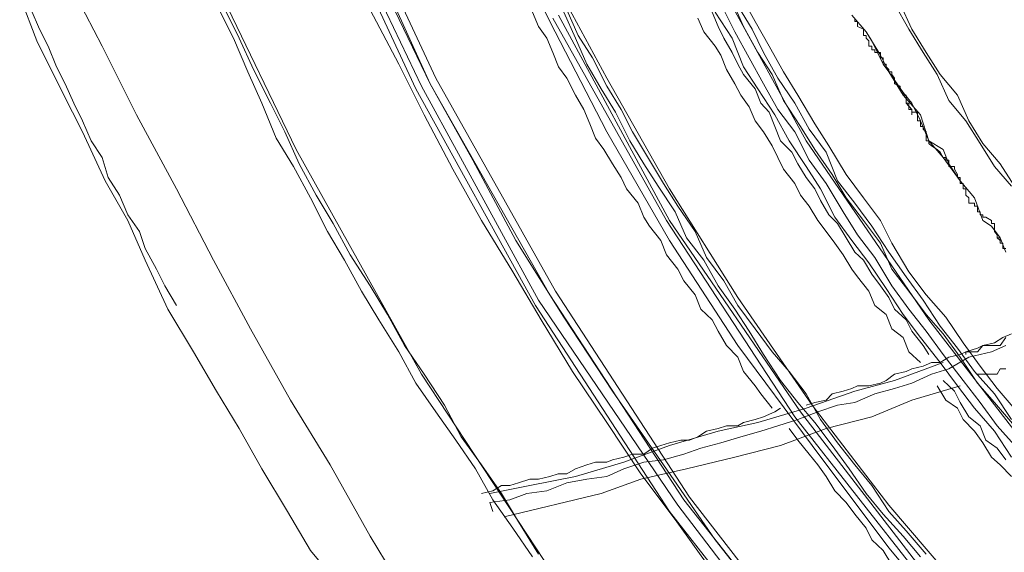
# Model space of a CAD drawing. Units: inches. Extents: x 0 to 165, y 0 to 123.
# Drawn here: x 22 to 28, y 29 to 32 of the extents above; entities that cross this region are included whole.
import ezdxf

# ---------------------------------------------------------------- set-up
doc = ezdxf.new("R2010")
doc.units = ezdxf.units.IN
doc.header["$MEASUREMENT"] = 0
doc.layers.add('Livello 2', color=7, linetype='Continuous')

msp = doc.modelspace()

# ---------------------------------------------------------------- linework, layer by layer
at = {"layer": 'Livello 2', "lineweight": 0}
for p, q in [((23.5744, 32.9444), (24.2282, 31.5078)), ((23.6103, 32.9444), (24.2642, 31.5426)), ((23.484, 32.8876), (24.1374, 31.4747)), ((23.5014, 32.9045), (24.1734, 31.4913)), ((24.6455, 32.6151), (24.99, 31.905)), ((22.6672, 32.5582), (23.375, 31.0889)), ((25.9342, 32.3997), (26.6239, 31.1447)), ((24.9719, 32.2516), (25.3531, 31.5426)), ((21.9044, 32.1955), (22.1403, 31.7472)), ((21.614, 32.0697), (21.7229, 31.7807)), ((26.2065, 32.0697), (26.2973, 31.905)), ((22.9027, 32.017), (23.0115, 31.7975)), ((23.9737, 32.0366), (24.2282, 31.5078)), ((26.0787, 32.017), (26.1696, 31.8382)), ((26.1522, 32.0366), (26.2248, 31.8716)), ((26.1696, 32.0366), (26.2792, 31.8547)), ((27.1858, 32.017), (27.2765, 31.8547)), ((27.2226, 32.017), (27.2957, 31.8547)), ((21.6865, 31.9791), (21.7411, 31.8547)), ((22.8849, 31.9791), (22.9755, 31.7975)), ((23.8468, 31.9791), (24.028, 31.6322)), ((24.881, 31.9626), (24.918, 31.8716)), ((25.009, 31.926), (25.7345, 30.6369)), ((25.0448, 31.9453), (25.7524, 30.6369)), ((25.0806, 31.9626), (25.1535, 31.7975)), ((25.0996, 31.9791), (25.1714, 31.8141)), ((25.9342, 31.926), (25.9707, 31.8382)), ((26.0251, 31.9626), (26.0616, 31.8716)), ((26.0429, 31.9626), (26.1522, 31.7975)), ((26.9139, 31.9453), (27.0049, 31.8382)), ((26.9326, 31.905), (26.9326, 31.926)), ((24.918, 31.8716), (24.9719, 31.7975)), ((24.99, 31.905), (25.3531, 31.2019)), ((26.0616, 31.8716), (26.098, 31.7975)), ((26.2248, 31.8716), (26.3152, 31.7066)), ((26.2973, 31.905), (26.3882, 31.7472)), ((26.9501, 31.905), (26.9326, 31.905)), ((26.9501, 31.8716), (26.9501, 31.905)), ((26.9873, 31.8547), (26.9501, 31.8716)), ((21.7411, 31.8547), (21.7957, 31.7472)), ((22.9755, 31.7975), (23.0665, 31.5826)), ((23.0115, 31.7975), (23.1023, 31.5991)), ((24.9719, 31.7975), (25.009, 31.7066)), ((25.1535, 31.7975), (25.2265, 31.6322)), ((25.1714, 31.8141), (25.2624, 31.6732)), ((25.9707, 31.8382), (26.0429, 31.7472)), ((26.098, 31.7975), (26.1522, 31.7066)), ((26.1522, 31.7975), (26.2248, 31.6156)), ((26.1696, 31.8382), (26.2602, 31.6732)), ((26.2792, 31.8547), (26.3512, 31.7066)), ((26.9873, 31.8382), (26.9873, 31.8547)), ((26.9873, 31.8141), (26.9873, 31.8382)), ((27.0049, 31.8141), (26.9873, 31.8141)), ((27.0049, 31.8382), (27.0411, 31.7807)), ((27.0049, 31.8382), (27.0958, 31.6897)), ((27.0049, 31.7975), (27.0049, 31.8141)), ((27.0232, 31.7807), (27.0049, 31.7975)), ((27.2765, 31.8547), (27.3673, 31.7066)), ((27.2957, 31.8547), (27.3866, 31.7066)), ((21.7229, 31.7807), (21.8867, 31.451)), ((21.7957, 31.7472), (21.8495, 31.6156)), ((22.1403, 31.7472), (22.3575, 31.3097)), ((26.0429, 31.7472), (26.0787, 31.6897)), ((26.3882, 31.7472), (26.4792, 31.5826)), ((27.0232, 31.7472), (27.0232, 31.7807)), ((27.0411, 31.7472), (27.0232, 31.7472)), ((27.0411, 31.7807), (27.1141, 31.6322)), ((27.0411, 31.7231), (27.0411, 31.7472)), ((25.009, 31.7066), (25.0448, 31.6156)), ((25.2624, 31.6732), (25.3531, 31.4913)), ((26.0787, 31.6897), (26.1157, 31.5991)), ((26.1522, 31.7066), (26.1882, 31.6322)), ((26.2602, 31.6732), (26.3512, 31.5078)), ((26.3152, 31.7066), (26.4061, 31.5653)), ((26.3512, 31.7066), (26.4421, 31.5426)), ((27.0595, 31.7231), (27.0411, 31.7231)), ((27.0595, 31.7066), (27.0595, 31.7231)), ((27.0958, 31.7066), (27.0595, 31.7066)), ((27.0958, 31.6897), (27.0958, 31.7066)), ((27.0958, 31.6897), (27.1498, 31.5826)), ((27.0958, 31.6732), (27.0958, 31.6897)), ((27.1141, 31.6732), (27.0958, 31.6732)), ((27.1141, 31.6322), (27.1141, 31.6732)), ((27.3673, 31.7066), (27.4581, 31.5653)), ((27.3866, 31.7066), (27.4774, 31.5653)), ((21.8495, 31.6156), (21.9044, 31.5078)), ((24.028, 31.6322), (24.1911, 31.3097)), ((25.0448, 31.6156), (25.0996, 31.5426)), ((25.2265, 31.6322), (25.3175, 31.4747)), ((26.1882, 31.6322), (26.2248, 31.5653)), ((26.2248, 31.6156), (26.3152, 31.4747)), ((27.1141, 31.6322), (27.1498, 31.5826)), ((27.132, 31.6322), (27.1141, 31.6322)), ((27.132, 31.6156), (27.132, 31.6322)), ((27.1498, 31.5991), (27.132, 31.6156)), ((23.0665, 31.5826), (23.1569, 31.3838)), ((23.1023, 31.5991), (23.2115, 31.3838)), ((26.1157, 31.5991), (26.1696, 31.5078)), ((26.2248, 31.5653), (26.2973, 31.4747)), ((26.4061, 31.5653), (26.4792, 31.4007)), ((26.4792, 31.5826), (26.57, 31.4337)), ((27.1498, 31.5826), (27.1498, 31.5991)), ((27.1498, 31.5826), (27.2407, 31.451)), ((27.1498, 31.5826), (27.2407, 31.4337)), ((27.1687, 31.5826), (27.1498, 31.5826)), ((27.1687, 31.5653), (27.1687, 31.5826)), ((27.1858, 31.5426), (27.1687, 31.5653)), ((27.4581, 31.5653), (27.5323, 31.4007)), ((27.4774, 31.5653), (27.5861, 31.4337)), ((21.9044, 31.5078), (21.9587, 31.3838)), ((24.1734, 31.4913), (24.918, 30.1284)), ((24.2282, 31.5078), (24.99, 30.1625)), ((24.2282, 31.5078), (24.5007, 31.0203)), ((24.2642, 31.5426), (25.026, 30.1852)), ((25.0996, 31.5426), (25.1535, 31.4337)), ((25.3531, 31.5426), (25.7524, 30.8384)), ((25.3531, 31.4913), (25.4441, 31.3431)), ((26.1696, 31.5078), (26.2065, 31.4337)), ((26.3512, 31.5078), (26.4421, 31.3431)), ((26.4421, 31.5426), (26.551, 31.3838)), ((27.1858, 31.5078), (27.1858, 31.5426)), ((27.2226, 31.4913), (27.1858, 31.5078)), ((27.2226, 31.4747), (27.2226, 31.4913)), ((21.8867, 31.451), (22.0135, 31.2019)), ((24.1374, 31.4747), (24.8991, 30.095)), ((25.1535, 31.4337), (25.2072, 31.3431)), ((25.3175, 31.4747), (25.4083, 31.3263)), ((26.2065, 31.4337), (26.2602, 31.3607)), ((26.2973, 31.4747), (26.3338, 31.3838)), ((26.3152, 31.4747), (26.4242, 31.3097)), ((26.57, 31.4337), (26.6776, 31.2525)), ((27.2407, 31.451), (27.2226, 31.4747)), ((27.2407, 31.451), (27.2957, 31.3838)), ((27.2407, 31.4337), (27.2407, 31.451)), ((27.2407, 31.4337), (27.3506, 31.3097)), ((27.2597, 31.4337), (27.2407, 31.4337)), ((27.2597, 31.3838), (27.2597, 31.4337)), ((27.2597, 31.4007), (27.2597, 31.4337)), ((27.5861, 31.4337), (27.6593, 31.2708)), ((21.9587, 31.3838), (22.0135, 31.2708)), ((23.1569, 31.3838), (23.2478, 31.1616)), ((23.2115, 31.3838), (23.3025, 31.2019)), ((26.2602, 31.3607), (26.2973, 31.2708)), ((26.3338, 31.3838), (26.3882, 31.3263)), ((26.4792, 31.4007), (26.5867, 31.2353)), ((26.551, 31.3838), (26.6416, 31.2188)), ((27.2597, 31.3838), (27.2597, 31.4007)), ((27.2957, 31.3431), (27.2597, 31.3838)), ((27.2765, 31.3838), (27.2597, 31.3838)), ((27.2765, 31.3607), (27.2765, 31.3838)), ((27.2765, 31.3431), (27.2765, 31.3607)), ((27.2957, 31.3838), (27.3506, 31.2708)), ((27.5323, 31.4007), (27.6398, 31.2708)), ((22.3575, 31.3097), (22.6126, 30.8388)), ((24.1911, 31.3097), (24.3728, 30.9635)), ((25.2072, 31.3431), (25.2443, 31.2525)), ((25.4083, 31.3263), (25.4992, 31.1447)), ((25.4441, 31.3431), (25.5168, 31.2019)), ((26.3882, 31.3263), (26.4242, 31.2353)), ((26.4242, 31.3097), (26.5152, 31.1447)), ((26.4421, 31.3431), (26.551, 31.2019)), ((27.2957, 31.3431), (27.2765, 31.3431)), ((27.2957, 31.3097), (27.2957, 31.3431)), ((27.2957, 31.3263), (27.2957, 31.3431)), ((27.3315, 31.3263), (27.2957, 31.3263)), ((27.3315, 31.3097), (27.3315, 31.3263)), ((27.3315, 31.2708), (27.3315, 31.3097)), ((27.3506, 31.3097), (27.4042, 31.1447)), ((22.0135, 31.2708), (22.0682, 31.1447)), ((25.2443, 31.2525), (25.281, 31.1616)), ((26.2973, 31.2708), (26.3512, 31.2019)), ((26.4242, 31.2353), (26.4601, 31.1447)), ((26.5867, 31.2353), (26.6776, 31.0889)), ((26.6776, 31.2525), (26.7684, 31.1113)), ((27.3506, 31.2708), (27.3315, 31.2708)), ((27.3506, 31.2708), (27.4042, 31.1447)), ((27.3506, 31.2525), (27.3506, 31.2708)), ((27.3506, 31.2353), (27.3506, 31.2525)), ((27.3673, 31.2353), (27.3506, 31.2353)), ((27.3673, 31.2188), (27.3673, 31.2353)), ((27.6398, 31.2708), (27.7308, 31.1278)), ((27.6593, 31.2708), (27.7485, 31.1278)), ((22.0135, 31.2019), (22.1585, 30.8894)), ((23.3025, 31.2019), (23.3931, 30.9979)), ((25.3531, 31.2019), (25.7524, 30.5087)), ((25.5168, 31.2019), (25.6243, 31.0203)), ((26.3512, 31.2019), (26.4061, 31.1113)), ((26.551, 31.2019), (26.6416, 31.0203)), ((26.6416, 31.2188), (26.7515, 31.0706)), ((27.3866, 31.2019), (27.3673, 31.2188)), ((27.3866, 31.1616), (27.3866, 31.2019)), ((22.0682, 31.1447), (22.1403, 31.0369)), ((23.2478, 31.1616), (23.3569, 30.98)), ((25.281, 31.1616), (25.3352, 31.0889)), ((25.4992, 31.1447), (25.5893, 30.9979)), ((26.4061, 31.1113), (26.4421, 31.0369)), ((26.4601, 31.1447), (26.5329, 31.0706)), ((26.5152, 31.1447), (26.6239, 30.98)), ((26.6239, 31.1447), (27.4042, 30.004)), ((26.7684, 31.1113), (26.8778, 30.9294)), ((27.3866, 31.1447), (27.3866, 31.1616)), ((27.4042, 31.1447), (27.3866, 31.1447)), ((27.4042, 31.1447), (27.4951, 31.0889)), ((27.4042, 31.1447), (27.4951, 31.0369)), ((27.4042, 31.1278), (27.4042, 31.1447)), ((27.4224, 31.1113), (27.4042, 31.1278)), ((27.4581, 31.0889), (27.4224, 31.1113)), ((27.7308, 31.1278), (27.8216, 30.98)), ((27.7485, 31.1278), (27.8586, 30.9979)), ((23.375, 31.0889), (24.1734, 29.6578)), ((25.3352, 31.0889), (25.3888, 30.9979)), ((26.5329, 31.0706), (26.57, 30.9979)), ((26.6776, 31.0889), (26.7879, 30.9294)), ((26.7515, 31.0706), (26.8233, 30.8894)), ((27.4774, 31.0706), (27.4581, 31.0889)), ((27.4951, 31.0369), (27.4774, 31.0706)), ((27.4951, 31.0889), (27.5323, 30.9979)), ((22.1403, 31.0369), (22.1769, 30.9097)), ((23.3569, 30.98), (23.4654, 30.7816)), ((23.3931, 30.9979), (23.5014, 30.7981)), ((24.5007, 31.0203), (24.7732, 30.5087)), ((25.3888, 30.9979), (25.4441, 30.9097)), ((25.5893, 30.9979), (25.6799, 30.8553)), ((25.6243, 31.0203), (25.7152, 30.8722)), ((26.4421, 31.0369), (26.4792, 30.9635)), ((26.57, 30.9979), (26.6239, 30.9097)), ((26.6239, 30.98), (26.7146, 30.8388)), ((26.6416, 31.0203), (26.7515, 30.8722)), ((27.4951, 31.0369), (27.6037, 30.8894)), ((27.5127, 31.0369), (27.4951, 31.0369)), ((27.5127, 31.0203), (27.5127, 31.0369)), ((27.5323, 31.0203), (27.5127, 31.0203)), ((27.5323, 30.9979), (27.5323, 31.0203)), ((27.5323, 30.9979), (27.6037, 30.8894)), ((27.5323, 30.98), (27.5323, 30.9979)), ((27.5683, 30.98), (27.5323, 30.98)), ((27.5683, 30.9635), (27.5683, 30.98)), ((27.8216, 30.98), (27.9303, 30.8553)), ((27.8586, 30.9979), (27.9495, 30.8553)), ((24.3728, 30.9635), (24.5547, 30.6369)), ((26.4792, 30.9635), (26.551, 30.8722)), ((26.7879, 30.9294), (26.8778, 30.7816)), ((26.8778, 30.9294), (26.9873, 30.7816)), ((27.5861, 30.9294), (27.5683, 30.9635)), ((27.5861, 30.9097), (27.5861, 30.9294)), ((22.1585, 30.8894), (22.3037, 30.6369)), ((22.1769, 30.9097), (22.2491, 30.7981)), ((25.4441, 30.9097), (25.4798, 30.8388)), ((25.6799, 30.8553), (25.7895, 30.6906)), ((25.7152, 30.8722), (25.8062, 30.7278)), ((26.551, 30.8722), (26.5867, 30.7981)), ((26.6239, 30.9097), (26.6776, 30.8388)), ((26.7515, 30.8722), (26.8593, 30.6906)), ((26.8233, 30.8894), (26.9326, 30.7475)), ((27.6037, 30.9097), (27.5861, 30.9097)), ((27.6037, 30.8894), (27.6037, 30.9097)), ((27.6037, 30.8894), (27.6946, 30.7816)), ((27.6037, 30.8722), (27.6037, 30.8894)), ((27.6226, 30.8722), (27.6037, 30.8722)), ((27.6226, 30.8553), (27.6226, 30.8722)), ((27.6226, 30.8388), (27.6226, 30.8553)), ((22.2491, 30.7981), (22.3037, 30.6734)), ((22.6126, 30.8388), (22.8486, 30.384)), ((23.5014, 30.7981), (23.6103, 30.6162)), ((25.4798, 30.8388), (25.5535, 30.7475)), ((25.7524, 30.8384), (26.1882, 30.1456)), ((26.5867, 30.7981), (26.6416, 30.7278)), ((26.6776, 30.8388), (26.7146, 30.7644)), ((26.7146, 30.8388), (26.8054, 30.6569)), ((27.6398, 30.8388), (27.6226, 30.8388)), ((27.6398, 30.7981), (27.6398, 30.8388)), ((27.6593, 30.7816), (27.6398, 30.7981)), ((23.4654, 30.7816), (23.5744, 30.5659)), ((25.5535, 30.7475), (25.5893, 30.6569)), ((26.7146, 30.7644), (26.7684, 30.6734)), ((26.8778, 30.7816), (26.9873, 30.6369)), ((26.9326, 30.7475), (27.0411, 30.5997)), ((26.9873, 30.7816), (27.0958, 30.6369)), ((27.6593, 30.7644), (27.6593, 30.7816)), ((27.6593, 30.7475), (27.6593, 30.7644)), ((27.6946, 30.7475), (27.6593, 30.7475)), ((27.6946, 30.7816), (27.7485, 30.6369)), ((27.6946, 30.7278), (27.6946, 30.7475)), ((22.3037, 30.6734), (22.3768, 30.5659)), ((25.7895, 30.6906), (25.8611, 30.5256)), ((25.8062, 30.7278), (25.9162, 30.5659)), ((26.6416, 30.7278), (26.6969, 30.6369)), ((26.7684, 30.6734), (26.8233, 30.6162)), ((26.8593, 30.6906), (26.9501, 30.5459)), ((27.7136, 30.7278), (27.6946, 30.7278)), ((27.7136, 30.6906), (27.7136, 30.7278)), ((27.7308, 30.6906), (27.7136, 30.6906)), ((22.3037, 30.6369), (22.4124, 30.384)), ((23.6103, 30.6162), (23.7198, 30.4178)), ((24.5547, 30.6369), (24.754, 30.3103)), ((25.5893, 30.6569), (25.6243, 30.5997)), ((25.7345, 30.6369), (26.551, 29.3853)), ((25.7524, 30.6369), (26.5867, 29.4184)), ((26.6969, 30.6369), (26.7515, 30.5659)), ((26.8054, 30.6569), (26.9139, 30.5087)), ((26.8233, 30.6162), (26.8778, 30.5256)), ((26.9873, 30.6369), (27.0958, 30.4922)), ((27.0958, 30.6369), (27.1687, 30.4922)), ((27.7485, 30.6369), (27.8045, 30.5997)), ((22.3768, 30.5659), (22.4124, 30.4581)), ((23.5744, 30.5659), (23.6831, 30.384)), ((25.6243, 30.5997), (25.6985, 30.5087)), ((25.9162, 30.5659), (25.9879, 30.4012)), ((26.7515, 30.5659), (26.8054, 30.4922)), ((26.9501, 30.5459), (27.0595, 30.4012)), ((27.0411, 30.5997), (27.1498, 30.4347)), ((27.8045, 30.5997), (27.8586, 30.5256)), ((27.8395, 30.5459), (27.8395, 30.5256)), ((24.7732, 30.5087), (25.0806, 30.0213)), ((25.6985, 30.5087), (25.7345, 30.4178)), ((25.7524, 30.5087), (26.1882, 29.8394)), ((25.8611, 30.5256), (25.9707, 30.384)), ((26.8054, 30.4922), (26.8593, 30.4178)), ((26.8778, 30.5256), (26.9326, 30.4347)), ((26.9139, 30.5087), (27.0232, 30.3671)), ((27.0958, 30.4922), (27.1687, 30.3272)), ((27.1687, 30.4922), (27.2765, 30.3103)), ((27.8395, 30.5256), (27.8586, 30.5087)), ((27.8586, 30.5256), (27.8948, 30.4347)), ((27.8586, 30.5087), (27.8586, 30.4922)), ((27.8586, 30.4922), (27.8755, 30.4922)), ((27.8755, 30.4922), (27.8755, 30.4581)), ((22.4124, 30.4581), (22.4854, 30.3272)), ((23.7198, 30.4178), (23.8468, 30.2197)), ((25.7345, 30.4178), (25.8062, 30.3272)), ((26.8593, 30.4178), (26.9139, 30.3272)), ((26.9326, 30.4347), (26.9873, 30.384)), ((27.1498, 30.4347), (27.2597, 30.2769)), ((27.8755, 30.4581), (27.8948, 30.4581)), ((22.4124, 30.384), (22.5583, 30.0722)), ((22.8486, 30.384), (23.0842, 29.9468)), ((23.6831, 30.384), (23.792, 30.1852)), ((25.9707, 30.384), (26.0616, 30.2197)), ((25.9879, 30.4012), (26.098, 30.2528)), ((26.9873, 30.384), (27.0411, 30.2938)), ((27.0232, 30.3671), (27.132, 30.2032)), ((27.0595, 30.4012), (27.1687, 30.2197)), ((22.4854, 30.3272), (22.5392, 30.2197)), ((24.754, 30.3103), (24.9351, 30.004)), ((25.8062, 30.3272), (25.8432, 30.2528)), ((26.9139, 30.3272), (26.9501, 30.2769)), ((27.0411, 30.2938), (27.0958, 30.2197)), ((27.1687, 30.3272), (27.2765, 30.1852)), ((27.2765, 30.3103), (27.3866, 30.1625)), ((25.8432, 30.2528), (25.9162, 30.1625)), ((26.098, 30.2528), (26.1882, 30.095)), ((26.9501, 30.2769), (27.0232, 30.1852)), ((27.2597, 30.2769), (27.3673, 30.1284)), ((22.5392, 30.2197), (22.6126, 30.095)), ((23.792, 30.1852), (23.9012, 30.004)), ((23.8468, 30.2197), (23.9558, 30.0378)), ((25.026, 30.1852), (25.8804, 28.874)), ((26.0616, 30.2197), (26.1696, 30.0722)), ((27.0232, 30.1852), (27.0595, 30.095)), ((27.0958, 30.2197), (27.1498, 30.1456)), ((27.132, 30.2032), (27.2407, 30.0378)), ((27.1687, 30.2197), (27.2765, 30.0722)), ((27.2765, 30.1852), (27.3866, 30.0378)), ((24.918, 30.1284), (25.8062, 28.8234)), ((24.99, 30.1625), (25.8432, 28.8568)), ((25.9162, 30.1625), (25.9521, 30.0722)), ((26.1882, 30.1456), (26.6609, 29.4594)), ((27.1498, 30.1456), (27.1858, 30.0722)), ((27.3673, 30.1284), (27.4774, 29.9637)), ((27.3866, 30.1625), (27.5127, 30.0213)), ((22.5583, 30.0722), (22.7207, 29.7994)), ((24.8991, 30.095), (25.7524, 28.7831)), ((25.9521, 30.0722), (26.0251, 30.004)), ((26.1696, 30.0722), (26.2602, 29.9303)), ((26.1882, 30.095), (26.2973, 29.9468)), ((27.0595, 30.095), (27.132, 30.0378)), ((27.1858, 30.0722), (27.2597, 30.004)), ((27.2765, 30.0722), (27.3866, 29.9303)), ((23.9012, 30.004), (24.028, 29.7994)), ((23.9558, 30.0378), (24.0645, 29.8394)), ((24.9351, 30.004), (25.1356, 29.6743)), ((25.0806, 30.0213), (25.3888, 29.55)), ((26.0251, 30.004), (26.0616, 29.9303)), ((27.132, 30.0378), (27.1687, 29.9468)), ((27.2407, 30.0378), (27.3506, 29.8903)), ((27.2597, 30.004), (27.2957, 29.9303)), ((27.3866, 30.0378), (27.4951, 29.9134)), ((27.4042, 30.004), (28.2756, 28.874)), ((27.5127, 30.0213), (27.6226, 29.8562)), ((23.0842, 29.9468), (23.3388, 29.4924)), ((26.0616, 29.9303), (26.1157, 29.8394)), ((26.2602, 29.9303), (26.3512, 29.7822)), ((26.2973, 29.9468), (26.4061, 29.7994)), ((27.1687, 29.9468), (27.2407, 29.8903)), ((27.2957, 29.9303), (27.3673, 29.8394)), ((27.3866, 29.9303), (27.4951, 29.7822)), ((27.4774, 29.9637), (27.5861, 29.8225)), ((27.4951, 29.9134), (27.6037, 29.7656)), ((27.8755, 29.8903), (27.9303, 29.9134)), ((27.2407, 29.8903), (27.2765, 29.7994)), ((27.3506, 29.8903), (27.4774, 29.7319)), ((27.6226, 29.8562), (27.7308, 29.7084)), ((27.7485, 29.8394), (27.8216, 29.8562)), ((27.8216, 29.8562), (27.8755, 29.8903)), ((27.8948, 29.8903), (27.8586, 29.8394)), ((22.7207, 29.7994), (22.8666, 29.55)), ((24.028, 29.7994), (24.1372, 29.6003)), ((24.0645, 29.8394), (24.1911, 29.6578)), ((26.1157, 29.8394), (26.1882, 29.7656)), ((26.1882, 29.8394), (26.6609, 29.2034)), ((26.4061, 29.7994), (26.5152, 29.6743)), ((27.2765, 29.7994), (27.3506, 29.7319)), ((27.3673, 29.8394), (27.4042, 29.7822)), ((27.5861, 29.8225), (27.6946, 29.6743)), ((27.6037, 29.7822), (27.6398, 29.7994)), ((27.6398, 29.7994), (27.7136, 29.8225)), ((27.7136, 29.7994), (27.6398, 29.7994)), ((27.6398, 29.7994), (27.6398, 29.7822)), ((27.6593, 29.7656), (27.8045, 29.7994)), ((27.7485, 29.8394), (27.7136, 29.7994)), ((27.7136, 29.8225), (27.7485, 29.8394)), ((27.8586, 29.8394), (27.7485, 29.8394)), ((27.8045, 29.7994), (27.8948, 29.8394)), ((26.1882, 29.7656), (26.2248, 29.6743)), ((26.3512, 29.7822), (26.4601, 29.6171)), ((27.4951, 29.7319), (27.1858, 29.6171)), ((27.3673, 29.7084), (27.4224, 29.7319)), ((27.4224, 29.7319), (27.4774, 29.7319)), ((27.4774, 29.7319), (27.5323, 29.7656)), ((27.4774, 29.7319), (27.5861, 29.5837)), ((27.4951, 29.7822), (27.6226, 29.6171)), ((27.5323, 29.7656), (27.6037, 29.7822)), ((27.5323, 29.6909), (27.6593, 29.7656)), ((27.6037, 29.7656), (27.7136, 29.6003)), ((25.1356, 29.6743), (25.3531, 29.3491)), ((26.2248, 29.6743), (26.2973, 29.5837)), ((26.5152, 29.6743), (26.6239, 29.531)), ((27.1858, 29.6578), (27.2597, 29.6743)), ((27.2597, 29.6743), (27.2957, 29.6909)), ((27.2957, 29.6909), (27.3673, 29.7084)), ((27.4224, 29.6578), (27.5323, 29.6909)), ((27.6946, 29.6743), (27.8216, 29.531)), ((27.7308, 29.7084), (27.8395, 29.5668)), ((27.8395, 29.6578), (27.8586, 29.6909)), ((27.8586, 29.6909), (27.8948, 29.6909)), ((24.1372, 29.6003), (24.2642, 29.4184)), ((24.1734, 29.6578), (25.0806, 28.2784)), ((24.1911, 29.6578), (24.3191, 29.4594)), ((26.4601, 29.6171), (26.57, 29.4759)), ((27.1858, 29.6171), (26.9326, 29.55)), ((27.0232, 29.5837), (27.0958, 29.6003)), ((27.0958, 29.6003), (27.132, 29.6171)), ((27.132, 29.6171), (27.1858, 29.6578)), ((27.1858, 29.5668), (27.2957, 29.6003)), ((27.2957, 29.6003), (27.4224, 29.6578)), ((27.5683, 29.55), (27.4951, 29.6171)), ((27.6226, 29.6171), (27.7308, 29.4759)), ((27.7136, 29.6578), (27.8395, 29.6578)), ((27.7136, 29.6003), (27.8216, 29.4759)), ((22.8666, 29.55), (23.0115, 29.3109)), ((25.3888, 29.55), (25.7152, 29.0794)), ((26.2973, 29.5837), (26.3338, 29.531)), ((26.9326, 29.55), (26.6239, 29.4401)), ((26.7879, 29.531), (26.8593, 29.55)), ((26.8593, 29.55), (26.9139, 29.5668)), ((26.9139, 29.5668), (26.9501, 29.5837)), ((26.9501, 29.5837), (27.0232, 29.5837)), ((27.0595, 29.531), (27.1858, 29.5668)), ((27.2957, 29.4924), (27.6037, 29.5837)), ((27.5127, 29.4924), (27.4581, 29.5837)), ((27.5683, 29.55), (27.6037, 29.4759)), ((27.5861, 29.5837), (27.6946, 29.4401)), ((27.8395, 29.5668), (27.9661, 29.4184)), ((23.3388, 29.4924), (23.5924, 29.0794)), ((26.3338, 29.531), (26.4061, 29.4401)), ((26.57, 29.4759), (26.6776, 29.3491)), ((26.6239, 29.531), (26.7146, 29.3684)), ((26.6776, 29.4759), (26.6239, 29.4594)), ((26.6776, 29.4759), (26.7515, 29.4924)), ((26.7515, 29.4924), (26.7879, 29.531)), ((26.8233, 29.4594), (26.9326, 29.4759)), ((26.9326, 29.4759), (27.0595, 29.531)), ((27.0411, 29.3853), (27.2957, 29.4924)), ((27.5127, 29.4924), (27.5861, 29.4401)), ((27.6037, 29.4759), (27.6593, 29.3853)), ((27.7308, 29.4759), (27.8395, 29.3281)), ((27.8216, 29.531), (27.9303, 29.3684)), ((27.8216, 29.4759), (27.9495, 29.3281)), ((24.2642, 29.4184), (24.3914, 29.2371)), ((24.3191, 29.4594), (24.4268, 29.2582)), ((26.6239, 29.4401), (26.3152, 29.3491)), ((26.3512, 29.3853), (26.4242, 29.4184)), ((26.4242, 29.4184), (26.4601, 29.4401)), ((26.57, 29.3684), (26.6969, 29.4184)), ((26.5867, 29.4184), (27.4951, 28.2384)), ((26.6609, 29.4594), (27.1498, 28.8234)), ((26.6969, 29.4184), (26.8233, 29.4594)), ((27.5861, 29.4401), (27.6226, 29.3684)), ((27.6946, 29.4401), (27.8216, 29.294)), ((25.3531, 29.3491), (25.5707, 29.0218)), ((26.3152, 29.3491), (26.0616, 29.294)), ((26.1882, 29.3281), (26.2248, 29.3491)), ((26.2248, 29.3491), (26.2973, 29.3684)), ((26.2973, 29.3684), (26.3512, 29.3853)), ((26.4421, 29.3281), (26.57, 29.3684)), ((26.551, 29.3853), (27.4774, 28.2043)), ((26.6776, 29.3491), (26.7879, 29.2034)), ((26.7146, 29.3684), (26.8233, 29.2199)), ((26.7515, 29.3109), (27.0411, 29.3853)), ((27.6226, 29.3684), (27.6946, 29.294)), ((27.6593, 29.3853), (27.7308, 29.3281)), ((23.0115, 29.3109), (23.1569, 29.0552)), ((26.0616, 29.294), (25.7524, 29.2034)), ((25.9342, 29.2582), (25.9879, 29.294)), ((25.9879, 29.294), (26.0616, 29.3109)), ((26.0616, 29.3109), (26.1157, 29.3281)), ((26.1157, 29.3281), (26.1882, 29.3281)), ((26.2065, 29.2582), (26.3338, 29.294)), ((26.3338, 29.294), (26.4421, 29.3281)), ((26.4601, 29.2034), (26.7515, 29.3109)), ((26.57, 29.2371), (26.5152, 29.3109)), ((27.6946, 29.294), (27.7485, 29.2199)), ((27.7308, 29.3281), (27.7678, 29.2371)), ((27.8216, 29.294), (27.9303, 29.129)), ((27.8395, 29.3281), (27.9661, 29.1865)), ((24.3914, 29.2371), (24.5174, 29.0552)), ((24.4268, 29.2582), (24.5547, 29.0794)), ((25.7524, 29.2199), (25.8253, 29.2371)), ((25.8253, 29.2371), (25.8804, 29.2371)), ((25.8804, 29.2371), (25.9342, 29.2582)), ((26.0787, 29.2199), (26.2065, 29.2582)), ((26.57, 29.2371), (26.6416, 29.1469)), ((27.7678, 29.2371), (27.8395, 29.1865)), ((25.7524, 29.2034), (25.4629, 29.0959)), ((25.5893, 29.1469), (25.6437, 29.1865)), ((25.6437, 29.1865), (25.6985, 29.2034)), ((25.6985, 29.2034), (25.7524, 29.2199)), ((25.8432, 29.1469), (25.9519, 29.1865)), ((25.9519, 29.1865), (26.0787, 29.2199)), ((26.1696, 29.129), (26.4601, 29.2034)), ((26.6609, 29.2034), (27.1498, 28.5505)), ((26.7879, 29.2034), (26.8964, 29.0552)), ((26.8233, 29.2199), (26.9326, 29.0794)), ((27.7485, 29.2199), (27.8045, 29.129)), ((27.8395, 29.1865), (27.8948, 29.1124)), ((25.3531, 29.0959), (25.3888, 29.1124)), ((25.3888, 29.1124), (25.4629, 29.129)), ((25.4629, 29.129), (25.5168, 29.1469)), ((25.5168, 29.1469), (25.5893, 29.1469)), ((25.5893, 29.0959), (25.7152, 29.1124)), ((25.7152, 29.1124), (25.8432, 29.1469)), ((25.8611, 29.0552), (26.1696, 29.129)), ((26.6416, 29.1469), (26.6969, 29.0794)), ((27.8045, 29.129), (27.8586, 29.0794)), ((23.1569, 29.0552), (23.3197, 28.7831)), ((23.5924, 29.0794), (23.8468, 28.6246)), ((24.5174, 29.0552), (24.6273, 28.8568)), ((24.5547, 29.0794), (24.6822, 28.8975)), ((25.0996, 29.0218), (25.1535, 29.0552)), ((25.4629, 29.0959), (25.1535, 29.0046)), ((25.1535, 29.0552), (25.2265, 29.0794)), ((25.2265, 29.0794), (25.281, 29.0959)), ((25.281, 29.0959), (25.3531, 29.0959)), ((25.3531, 29.0046), (25.4629, 29.0552)), ((25.4629, 29.0552), (25.5893, 29.0959)), ((25.5707, 28.9877), (25.8611, 29.0552)), ((25.7152, 29.0794), (26.0429, 28.6012)), ((26.6969, 29.0794), (26.7515, 29.0046)), ((26.8964, 29.0552), (27.0049, 28.8975)), ((26.9326, 29.0794), (27.0411, 28.9481)), ((27.8586, 29.0794), (27.9303, 29.0046)), ((24.79, 28.965), (24.8631, 28.9877)), ((25.1535, 29.0046), (24.8631, 28.9481)), ((24.8631, 28.9877), (24.918, 28.9877)), ((24.918, 28.9877), (24.99, 29.0046)), ((24.99, 29.0046), (25.0446, 29.0218)), ((25.0446, 29.0218), (25.0996, 29.0218)), ((25.0996, 28.965), (25.2265, 28.9877)), ((25.2265, 28.9877), (25.3531, 29.0046)), ((25.3175, 28.8975), (25.5707, 28.9877)), ((25.5707, 29.0218), (25.7895, 28.7321)), ((26.7515, 29.0046), (26.8054, 28.914)), ((24.6273, 28.914), (24.5547, 28.8975)), ((24.8631, 28.9481), (24.6083, 28.8975)), ((24.6273, 28.914), (24.6822, 28.9481)), ((24.6822, 28.9481), (24.7361, 28.9481)), ((24.7361, 28.9481), (24.79, 28.965)), ((24.845, 28.8975), (24.9719, 28.914)), ((24.9719, 28.914), (25.0996, 28.965)), ((26.8054, 28.914), (26.8778, 28.8399)), ((27.0411, 28.9481), (27.1498, 28.7831)), ((24.7365, 28.8568), (24.6083, 28.8399)), ((24.6273, 28.8568), (24.754, 28.6753)), ((24.6822, 28.8975), (24.79, 28.7156)), ((25.3175, 28.8975), (24.6993, 28.7493)), ((24.7365, 28.8568), (24.845, 28.8975)), ((25.8432, 28.8568), (26.8054, 27.6424)), ((25.8804, 28.874), (26.8233, 27.6589)), ((27.0049, 28.8975), (27.1141, 28.7662)), ((24.6083, 28.8399), (24.6273, 28.7831)), ((25.8062, 28.8234), (26.7515, 27.5849)), ((26.8778, 28.8399), (26.9326, 28.7662)), ((27.1498, 28.8234), (27.6946, 28.1871)), ((23.3197, 28.7831), (23.4654, 28.534)), ((25.7524, 28.7831), (26.7146, 27.5515)), ((25.7895, 28.7321), (26.0251, 28.4027)), ((26.9326, 28.7662), (27.0049, 28.6753)), ((27.1141, 28.7662), (27.2407, 28.6246)), ((27.1498, 28.7831), (27.2597, 28.6587)), ((24.754, 28.6753), (24.881, 28.4934)), ((24.79, 28.7156), (24.918, 28.5109)), ((27.0049, 28.6753), (27.0411, 28.6012)), ((23.8468, 28.6246), (24.1005, 28.2043)), ((26.0429, 28.6012), (26.4055, 28.1475)), ((27.0411, 28.6012), (27.1141, 28.534)), ((27.2407, 28.6246), (27.3506, 28.4934)), ((27.2597, 28.6587), (27.3866, 28.5109)), ((23.4654, 28.534), (23.6654, 28.2949)), ((27.1141, 28.534), (27.1687, 28.4427)), ((27.1498, 28.5505), (27.6593, 27.9483))]:
    msp.add_line(p, q, dxfattribs=at)
for points in [[(27.7308, 30.6734), (27.7308, 30.6734), (27.7308, 30.6906), (27.7308, 30.6906)], [(27.7485, 30.6734), (27.7485, 30.6734), (27.7308, 30.6734), (27.7308, 30.6734)], [(27.7485, 30.6569), (27.7485, 30.6569), (27.7485, 30.6734), (27.7485, 30.6734)], [(27.7678, 30.6569), (27.7678, 30.6569), (27.7485, 30.6569), (27.7485, 30.6569)], [(27.8045, 30.6369), (27.8045, 30.6369), (27.7678, 30.6569), (27.7678, 30.6569)], [(27.8045, 30.6162), (27.8045, 30.6162), (27.8045, 30.6369), (27.8045, 30.6369)], [(27.8216, 30.6162), (27.8216, 30.6162), (27.8045, 30.6162), (27.8045, 30.6162)], [(27.8216, 30.5997), (27.8216, 30.5997), (27.8216, 30.6162), (27.8216, 30.6162)], [(27.8216, 30.5659), (27.8216, 30.5659), (27.8216, 30.5997), (27.8216, 30.5997)], [(27.8395, 30.5459), (27.8395, 30.5459), (27.8216, 30.5659), (27.8216, 30.5659)], [(27.8395, 30.5256), (27.8395, 30.5256), (27.8395, 30.5459), (27.8395, 30.5459)], [(27.8586, 30.5256), (27.8586, 30.5256), (27.8395, 30.5256), (27.8395, 30.5256)], [(27.8586, 30.5087), (27.8586, 30.5087), (27.8586, 30.5256), (27.8586, 30.5256)], [(27.8586, 30.4922), (27.8586, 30.4922), (27.8586, 30.5087), (27.8586, 30.5087)], [(27.8755, 30.4922), (27.8755, 30.4922), (27.8586, 30.4922), (27.8586, 30.4922)], [(27.8755, 30.4581), (27.8755, 30.4581), (27.8755, 30.4922), (27.8755, 30.4922)], [(27.8948, 30.4581), (27.8948, 30.4581), (27.8755, 30.4581), (27.8755, 30.4581)]]:
    msp.add_open_spline(points, degree=3, dxfattribs=at)

doc.saveas('drawing.dxf')
